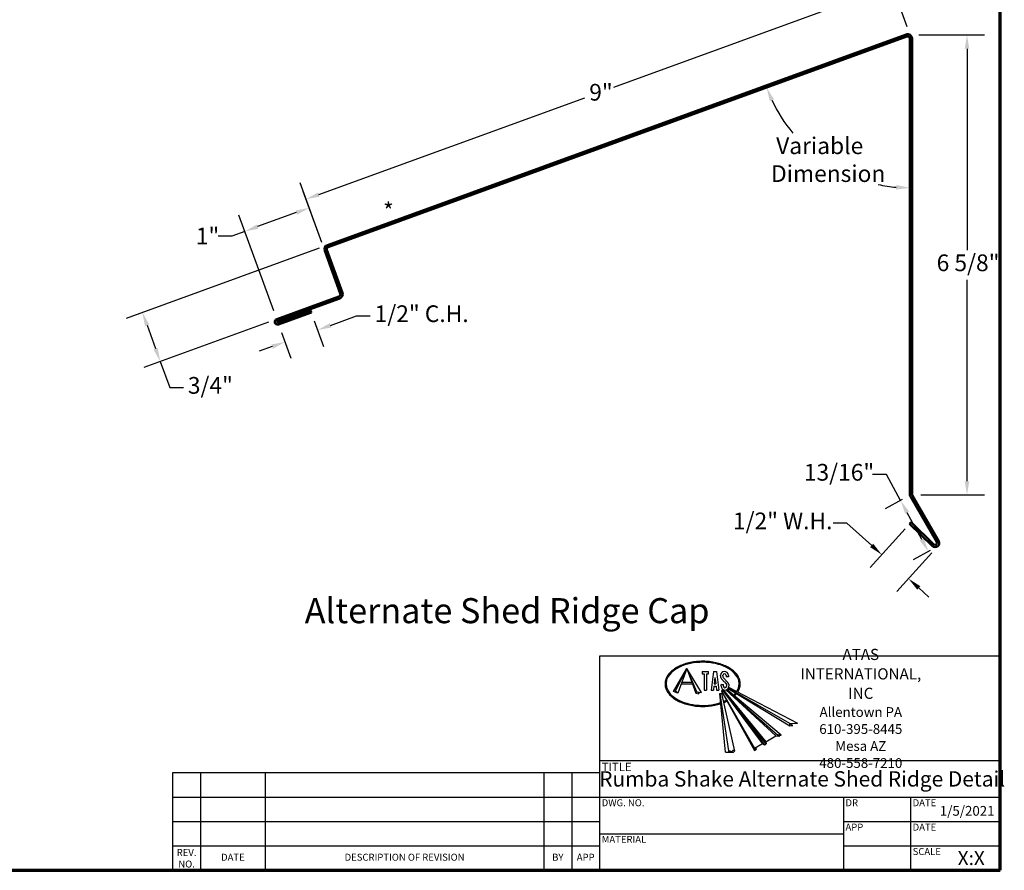
# Model space of a CAD drawing. Units: inches. Extents: x 0.6 to 33.5, y 0.4 to 21.4.
# Drawn here: x 19.3 to 33.5, y 0.6 to 12.8 of the extents above; entities that cross this region are included whole.
import ezdxf

# ---------------------------------------------------------------- set-up
doc = ezdxf.new("R2010")
doc.units = ezdxf.units.IN
doc.header["$LTSCALE"] = 2
doc.header["$MEASUREMENT"] = 0
doc.layers.get('0').update_dxf_attribs({"lineweight": 13})
for name, color, linetype, lineweight in [('Border (ANSI)', 7, 'Continuous', 70), ('Dimension (ANSI)', 7, 'Continuous', 25), ('Logo', 7, 'Continuous', 25), ('Sketch Geometry (ANSI)', 7, 'Continuous', 25), ('Symbol (ANSI)', 7, 'Continuous', 25), ('Title (ANSI)', 7, 'Continuous', 50), ('Visible (ANSI)', 7, 'Continuous', 50)]:
    doc.layers.add(name, color=color, linetype=linetype, lineweight=lineweight)
doc.styles.add('Label Text (ANSI)', font='tahoma.ttf')
doc.styles.add('Note Text (ANSI)', font='tahoma.ttf')
doc.styles.add('Title Block Info', font='tahoma.ttf')
doc.styles.add('Title Block Labels', font='tahoma.ttf')
doc.dimstyles.new('Architectural (ANSI)', dxfattribs={"dimscale": 2, "dimtxt": 0.12, "dimasz": 0.098425, "dimexe": 0.125, "dimexo": 0.0625, "dimgap": 0.031496, "dimtad": 0, "dimtih": 1, "dimtoh": 1, "dimdec": 4, "dimrnd": 1e-08, "dimzin": 3, "dimdsep": 46, "dimlunit": 4, "dimtxsty": 'Note Text (ANSI)', "dimcen": 0.09, "dimdle": 0.393701, "dimclrd": 256, "dimclre": 256, "dimclrt": 256, "dimadec": 0, "dimazin": 3, "dimtfac": 1, "dimtofl": 0, "dimtmove": 0, "dimatfit": 3, "dimfxl": 1, "dimfrac": 2, "dimtolj": 1, "dimtzin": 12, "dimlwd": -1, "dimlwe": -1, "dimarcsym": 0})
doc.dimstyles.new('Default (ANSI)', dxfattribs={"dimscale": 2, "dimtxt": 0.12, "dimasz": 0.098425, "dimexe": 0.125, "dimexo": 0.0625, "dimgap": 0.031496, "dimtad": 0, "dimtih": 1, "dimtoh": 1, "dimrnd": 1e-08, "dimzin": 4, "dimdsep": 46, "dimtxsty": 'Note Text (ANSI)', "dimcen": 0.09, "dimdle": 0.393701, "dimclrd": 256, "dimclre": 256, "dimclrt": 256, "dimadec": 0, "dimazin": 1, "dimtfac": 1, "dimtofl": 0, "dimtmove": 0, "dimatfit": 3, "dimfxl": 1, "dimtolj": 1, "dimtzin": 4, "dimlwd": -1, "dimlwe": -1, "dimarcsym": 0})

# ---------------------------------------------------------------- blocks, each defined once
blk = doc.blocks.new('Borders ATAS A Border')
at = {"layer": 'Border (ANSI)'}
for p, q in [((16.7, 0.3), (16.7, 10.7)), ((0.3, 0.3), (16.7, 0.3))]:
    blk.add_line(p, q, dxfattribs=at)
blk = doc.blocks.new('Title Blocks ATAS A-B Title Block')
at = {"layer": 'Logo', "linetype": 'Continuous'}
for p, q in [((5.5128, 4.0299), (5.6086, 4.1959)), ((5.5283, 4.0342), (5.6086, 4.1959)), ((5.6086, 4.1959), (5.544, 4.0185)), ((5.7141, 4.0235), (5.6086, 4.1959)), ((5.6086, 4.1959), (5.6731, 4.0185)), ((5.6809, 4.0264), (5.6086, 4.1959)), ((5.7194, 4.1737), (5.7194, 4.1571)), ((5.7194, 4.1737), (5.7638, 4.1737)), ((5.7638, 4.1571), (5.7638, 4.1737)), ((5.7992, 4.1737), (5.7829, 4.0407)), ((5.7992, 4.1737), (5.8216, 4.1737)), ((5.8216, 4.1737), (5.8379, 4.0407)), ((5.7194, 4.1571), (5.7335, 4.1571)), ((5.7335, 4.1571), (5.7335, 4.0407)), ((5.7498, 4.1571), (5.7638, 4.1571)), ((5.7498, 4.1571), (5.7498, 4.0407)), ((5.8104, 4.1307), (5.8048, 4.0851)), ((5.8104, 4.1307), (5.816, 4.0851)), ((5.8521, 4.1351), (5.8512, 4.1461)), ((5.8524, 4.1338), (5.8521, 4.1351)), ((5.8536, 4.1304), (5.8524, 4.1338)), ((5.8544, 4.1285), (5.8536, 4.1304)), ((5.8551, 4.127), (5.8544, 4.1285)), ((5.8564, 4.1243), (5.8551, 4.127)), ((5.8577, 4.1224), (5.8564, 4.1243)), ((5.8582, 4.1216), (5.8577, 4.1224)), ((5.8603, 4.1189), (5.8582, 4.1216)), ((5.8605, 4.1186), (5.8603, 4.1189)), ((5.8632, 4.1153), (5.8605, 4.1186)), ((5.8683, 4.1094), (5.8632, 4.1153)), ((5.8685, 4.135), (5.8679, 4.1461)), ((5.8692, 4.1085), (5.8683, 4.1094)), ((5.8728, 4.1277), (5.8685, 4.135)), ((5.8703, 4.1072), (5.8692, 4.1085)), ((5.8703, 4.1072), (5.8752, 4.102)), ((5.8743, 4.1257), (5.8728, 4.1277)), ((5.8827, 4.116), (5.8743, 4.1257)), ((5.8752, 4.102), (5.8785, 4.0984)), ((5.886, 4.1124), (5.8827, 4.116)), ((5.8909, 4.1072), (5.886, 4.1124)), ((5.89, 4.146), (5.89, 4.1349)), ((5.9067, 4.1349), (5.89, 4.1349)), ((5.8909, 4.1072), (5.892, 4.1059)), ((5.892, 4.1059), (5.8929, 4.105)), ((5.8929, 4.105), (5.898, 4.0991)), ((5.9067, 4.146), (5.9067, 4.1349)), ((5.544, 4.0185), (5.5128, 4.0299)), ((5.544, 4.0185), (5.5283, 4.0342)), ((5.5685, 4.0857), (5.6487, 4.0857)), ((5.5723, 4.0964), (5.6448, 4.0964)), ((5.7335, 4.0407), (5.7498, 4.0407)), ((5.7829, 4.0407), (5.7993, 4.0407)), ((5.8027, 4.0684), (5.7993, 4.0407)), ((5.8027, 4.0684), (5.8181, 4.0684)), ((5.8048, 4.0851), (5.816, 4.0851)), ((5.8181, 4.0684), (5.8215, 4.0407)), ((5.8215, 4.0407), (5.8379, 4.0407)), ((5.8545, 4.0684), (5.8545, 4.0795)), ((5.8545, 4.0795), (5.8712, 4.0795)), ((5.8575, 4.035), (5.8662, 4.0401)), ((5.8575, 4.035), (6.0955, 3.6233)), ((5.8575, 4.035), (5.8575, 4.0325)), ((5.8575, 4.0325), (6.0955, 3.6071)), ((6.1511, 3.6555), (5.8662, 4.0401)), ((5.8662, 4.0401), (5.8684, 4.0388)), ((5.8684, 4.0388), (5.8703, 4.0399)), ((5.8684, 4.0388), (6.1651, 3.6475)), ((5.8699, 4.0422), (5.8712, 4.043)), ((5.8699, 4.0422), (6.175, 3.6691)), ((5.8699, 4.0422), (5.8703, 4.0399)), ((6.1776, 3.6545), (5.8703, 4.0399)), ((5.8712, 4.0684), (5.8712, 4.0795)), ((5.8785, 4.0984), (5.8869, 4.0887)), ((5.8869, 4.0887), (5.8884, 4.0867)), ((5.8884, 4.0867), (5.8927, 4.0794)), ((6.2466, 3.7106), (5.8889, 4.0415)), ((5.8918, 4.0424), (6.2613, 3.7172)), ((5.8927, 4.0794), (5.8933, 4.0683)), ((6.2869, 3.7176), (5.8948, 4.0437)), ((5.898, 4.0991), (5.9007, 4.0958)), ((5.9007, 4.0958), (5.9009, 4.0955)), ((5.9009, 4.0955), (5.903, 4.0928)), ((5.903, 4.0928), (5.9035, 4.092)), ((5.9035, 4.092), (5.9048, 4.0901)), ((5.9048, 4.0901), (5.9061, 4.0874)), ((5.9048, 4.0523), (6.3477, 3.7843)), ((5.9061, 4.0874), (5.9068, 4.0859)), ((6.3477, 3.8004), (5.9064, 4.0549)), ((5.9068, 4.0859), (5.9076, 4.084)), ((5.9076, 4.084), (5.9088, 4.0806)), ((5.9088, 4.0806), (5.9091, 4.0793)), ((5.9088, 4.0605), (6.4035, 3.8034)), ((5.9091, 4.0793), (5.91, 4.0683)), ((5.6731, 4.0185), (5.6809, 4.0264)), ((5.6731, 4.0185), (5.6945, 4.0128)), ((5.6809, 4.0264), (5.7141, 4.0235)), ((5.6899, 4.0256), (5.6945, 4.0128)), ((5.8447, 4.0144), (5.849, 4.0145)), ((5.8864, 3.5945), (5.8447, 4.0144)), ((5.8489, 4.0155), (5.8498, 4.0167)), ((5.9097, 3.6043), (5.8489, 4.0155)), ((5.8498, 4.0167), (5.8508, 4.0164)), ((5.8508, 4.0164), (5.8529, 4.015)), ((5.8529, 4.015), (5.855, 4.0165)), ((5.8556, 4.0168), (5.855, 4.0165)), ((5.8569, 4.0159), (5.8556, 4.0168)), ((5.8569, 4.0159), (5.9499, 3.6011)), ((6.3477, 3.8004), (6.4035, 3.8034)), ((6.3477, 3.7843), (6.3477, 3.8004)), ((6.3685, 3.7854), (6.3477, 3.7974)), ((6.3477, 3.7843), (6.3685, 3.7854)), ((6.175, 3.6693), (6.2466, 3.7106)), ((6.2466, 3.7106), (6.2682, 3.7087)), ((6.2607, 3.7177), (6.2608, 3.7183)), ((6.2622, 3.7164), (6.2607, 3.7177)), ((6.2608, 3.7183), (6.262, 3.7195)), ((6.2608, 3.7183), (6.2608, 3.7183)), ((6.262, 3.7195), (6.2643, 3.7205)), ((6.2647, 3.7154), (6.2622, 3.7164)), ((6.2643, 3.7205), (6.2723, 3.7195)), ((6.2668, 3.7154), (6.2647, 3.7154)), ((6.2685, 3.7156), (6.2668, 3.7154)), ((6.2682, 3.7087), (6.271, 3.7087)), ((6.2693, 3.7156), (6.2685, 3.7156)), ((6.2718, 3.7148), (6.2693, 3.7156)), ((6.271, 3.7087), (6.2724, 3.7092)), ((6.2738, 3.713), (6.2718, 3.7148)), ((6.2723, 3.7195), (6.2788, 3.7163)), ((6.2724, 3.7092), (6.2731, 3.7099)), ((6.2731, 3.7099), (6.2739, 3.7119)), ((6.2739, 3.7119), (6.2738, 3.713)), ((6.2788, 3.7163), (6.2845, 3.7162)), ((6.2845, 3.7162), (6.2871, 3.7177)), ((5.9095, 3.5969), (5.9098, 3.6051)), ((5.9098, 3.6051), (5.9178, 3.6049)), ((5.9178, 3.6049), (5.9288, 3.5976)), ((5.9288, 3.5976), (5.9399, 3.6053)), ((5.944, 3.607), (5.9399, 3.6053)), ((5.9499, 3.6011), (5.944, 3.607)), ((6.0955, 3.6233), (6.1512, 3.6555)), ((6.0955, 3.6233), (6.0955, 3.6071)), ((6.0955, 3.6071), (6.1094, 3.6152)), ((6.1094, 3.6152), (6.1024, 3.6273)), ((6.1512, 3.6555), (6.1652, 3.6474)), ((6.1652, 3.6474), (6.1776, 3.6545)), ((6.175, 3.6693), (6.1776, 3.6545)), ((5.8864, 3.5945), (5.944, 3.5955)), ((5.944, 3.5955), (5.9499, 3.6011))]:
    blk.add_line(p, q, dxfattribs=at)
at = {"layer": 'Logo', "color": 7, "linetype": 'Continuous', "lineweight": 25}
blk.add_line((5.9006, 4.0476), (5.903, 4.0501), dxfattribs=at)
at = {"layer": 'Logo', "linetype": 'Continuous'}
for centre, radius, start, end in [((5.879, 4.146), 0.0277, 0, 180), ((5.879, 4.146), 0.0111, 0, 180), ((5.8822, 4.0684), 0.0277, 180, 0), ((5.8822, 4.0684), 0.0111, 180, 0)]:
    blk.add_arc(centre, radius, start, end, dxfattribs=at)
at = {"layer": 'Logo'}
for start_param, end_param in [(5.920587, 11.509279), (5.311273, 5.424577), (5.721945, 5.844109)]:
    blk.add_ellipse((5.7221, 4.0849), major_axis=(0.2627, 0), ratio=0.589286, start_param=start_param, end_param=end_param, dxfattribs=at)
for points in [[(5.9742, 4.0266), (5.9873, 4.0542), (5.992, 4.0831), (5.9882, 4.1121), (5.9761, 4.14), (5.9562, 4.1658), (5.9293, 4.1889), (5.8963, 4.2087), (5.8583, 4.2249), (5.8164, 4.2368), (5.7716, 4.2442), (5.7253, 4.2468), (5.679, 4.2448), (5.6339, 4.2381), (5.5913, 4.2269), (5.5527, 4.2113), (5.5191, 4.1919), (5.4913, 4.1691), (5.4704, 4.1437), (5.457, 4.1161), (5.4522, 4.0872), (5.4558, 4.0583), (5.4677, 4.0303), (5.4874, 4.0044), (5.5141, 3.9812), (5.5469, 3.9613), (5.5848, 3.9451), (5.6268, 3.9331), (5.6716, 3.9256), (5.7178, 3.9228), (5.7642, 3.9247), (5.8093, 3.9314), (5.8519, 3.9426)], [(5.8717, 3.9498), (5.8783, 3.9525), (5.8848, 3.9553), (5.8911, 3.9582), (5.8973, 3.9613)], [(5.9501, 3.9978), (5.9544, 4.002), (5.9585, 4.0064), (5.9624, 4.0108), (5.9661, 4.0152)]]:
    blk.add_spline(points, degree=3, dxfattribs=at)
at = {"layer": 'Sketch Geometry (ANSI)'}
for p, q in [((7.8575, 4.2837), (4.9825, 4.2837)), ((4.9825, 4.2837), (4.9825, 2.7462)), ((7.8575, 2.7462), (7.8575, 4.2837)), ((4.9825, 3.5337), (7.8575, 3.5337)), ((1.9175, 3.4462), (1.9175, 2.7462)), ((4.9825, 3.4462), (1.9175, 3.4462)), ((2.1175, 3.4462), (2.1175, 2.7462)), ((2.5825, 3.4462), (2.5825, 2.7462)), ((4.5825, 3.4462), (4.5825, 2.7462)), ((4.7825, 3.4462), (4.7825, 2.7462)), ((1.9175, 3.2712), (4.9825, 3.2712)), ((4.9825, 3.2712), (7.8575, 3.2712)), ((6.7325, 3.2712), (6.7325, 2.7462)), ((7.2147, 3.2712), (7.2147, 2.7462)), ((1.9175, 3.0962), (4.9825, 3.0962)), ((6.7325, 3.0962), (7.8575, 3.0962)), ((4.9825, 3.0087), (6.7325, 3.0087)), ((1.9175, 2.9212), (4.9825, 2.9212)), ((6.7325, 2.9212), (7.8575, 2.9212)), ((1.9175, 2.7462), (4.9825, 2.7462)), ((4.9825, 2.7462), (7.8575, 2.7462))]:
    blk.add_line(p, q, dxfattribs=at)
at = {"layer": 'Symbol (ANSI)', "char_height": 0.05, "attachment_point": 5, "style": 'Title Block Labels'}
for s, insert, line_spacing_factor in [('{\\H1.6x;ATAS INTERNATIONAL, INC\\P\\H0.875x;Allentown PA\\H1.36306x; \\H0.73365x;\\P610-395-8445\\H1.13763x; \\H0.87902x;\\PMesa AZ\\H1.19463x; \\H0.83708x;\\P480-558-7210\\H1.18555x; }', (6.8575, 3.9087), 1.04605), ('REV.\\PNO.', (2.0175, 2.8259), 0.987884)]:
    blk.add_mtext(s, dxfattribs=dict(at, insert=insert, line_spacing_factor=line_spacing_factor))
at = {"layer": 'Symbol (ANSI)'}
for s, insert, char_height, attachment_point, style in [('\\fTahoma|b0|i0;\\H0.0600;TITLE', (4.9975, 3.5187), 0.06, 1, 'Title Block Labels'), ('DWG. NO.', (4.9975, 3.2562), 0.05, 1, 'Title Block Labels'), ('DR', (6.7475, 3.2562), 0.05, 1, 'Title Block Labels'), ('DATE', (7.2297, 3.2562), 0.05, 1, 'Title Block Labels'), ('1/5/2021', (7.8175, 3.1162), 0.07, 9, 'Title Block Info'), ('APP', (6.7475, 3.0812), 0.05, 1, 'Title Block Labels'), ('DATE', (7.2297, 3.0812), 0.05, 1, 'Title Block Labels'), ('MATERIAL', (4.9975, 2.9937), 0.05, 1, 'Title Block Labels'), ('SCALE', (7.2297, 2.9062), 0.05, 1, 'Title Block Labels'), ('DATE', (2.35, 2.8337), 0.05, 5, 'Title Block Labels'), ('DESCRIPTION OF REVISION', (3.5825, 2.8337), 0.05, 5, 'Title Block Labels'), ('BY', (4.6825, 2.8337), 0.05, 5, 'Title Block Labels'), ('APP', (4.8825, 2.8337), 0.05, 5, 'Title Block Labels'), ('\\fTahoma|b0|i0;\\H0.1000;X:X', (7.7475, 2.8337), 0.1, 6, 'Title Block Info')]:
    blk.add_mtext(s, dxfattribs=dict(at, insert=insert, char_height=char_height, attachment_point=attachment_point, style=style))
at = {"layer": 'Title (ANSI)', "attachment_point": 5, "style": 'Note Text (ANSI)'}
for s, insert, char_height in [('\\fTahoma|b0|i0;\\H0.1100; Rumba Shake Alternate Shed Ridge Detail ', (6.42, 3.4025), 0.11), ('\\fTahoma|b0|i0;\\H0.1000; ', (5.8575, 3.14), 0.1), ('\\fTahoma|b0|i0;\\H0.1000; ', (5.8575, 2.8775), 0.1)]:
    blk.add_mtext(s, dxfattribs=dict(at, insert=insert, char_height=char_height))
blk = doc.blocks.new('*D8')
at = {"layer": 'Defpoints', "color": 0, "transparency": 16777216}
for p in [(32.109, 12.594), (32.137, 5.99), (32.925, 5.99)]:
    blk.add_point(p, dxfattribs=at)
at = {"layer": 'Dimension (ANSI)', "transparency": 16777216}
for p, q in [((32.234, 12.594), (33.175, 12.594)), ((32.925, 12.397), (32.925, 9.506)), ((32.925, 6.187), (32.925, 9.077)), ((32.262, 5.99), (33.175, 5.99))]:
    blk.add_line(p, q, dxfattribs=at)
for points in [[(32.892, 12.397), (32.957, 12.397), (32.925, 12.594)], [(32.892, 6.187), (32.957, 6.187), (32.925, 5.99)]]:
    blk.add_solid(points, dxfattribs=at)
at = {"layer": 'Dimension (ANSI)', "transparency": 16777216, "insert": (32.489, 9.443), "char_height": 0.24, "attachment_point": 1, "style": 'Note Text (ANSI)'}
blk.add_mtext('\\A1;6 5/8"', dxfattribs=at)
blk = doc.blocks.new('*D9')
at = {"layer": 'Defpoints', "color": 0, "transparency": 16777216}
for p in [(32.104, 12.587), (32.104, 12.462), (30.513, 11.086), (23.753, 9.548)]:
    blk.add_point(p, dxfattribs=at)
at = {"layer": 'Dimension (ANSI)', "transparency": 16777216}
for start, end in [(205.1566, 219.8014), (258.0177, 264.8434)]:
    blk.add_arc((32.104, 12.587), 2.188, start, end, dxfattribs=at)
for points in [[(30.093, 11.645), (30.154, 11.67), (30.048, 11.839)], [(31.909, 10.441), (31.906, 10.375), (32.104, 10.399)]]:
    blk.add_solid(points, dxfattribs=at)
at = {"layer": 'Dimension (ANSI)', "transparency": 16777216, "insert": (30.111, 11.124), "char_height": 0.24, "attachment_point": 1, "style": 'Note Text (ANSI)'}
blk.add_mtext('\\A1; Variable \\PDimension', dxfattribs=at)
blk = doc.blocks.new('*D10')
at = {"layer": 'Defpoints', "color": 0, "transparency": 16777216}
for p in [(32.106, 5.982), (32.504, 5.252), (32.369, 5.179)]:
    blk.add_point(p, dxfattribs=at)
at = {"layer": 'Dimension (ANSI)', "transparency": 16777216}
for p, q in [((31.767, 6.284), (31.57, 6.284)), ((31.972, 5.908), (31.767, 6.284)), ((31.996, 5.922), (31.752, 5.788)), ((32.275, 5.352), (32.066, 5.735)), ((32.394, 5.192), (32.15, 5.059))]:
    blk.add_line(p, q, dxfattribs=at)
for points in [[(32.095, 5.751), (32.037, 5.72), (31.972, 5.908)], [(32.304, 5.367), (32.246, 5.336), (32.369, 5.179)]]:
    blk.add_solid(points, dxfattribs=at)
at = {"layer": 'Dimension (ANSI)', "transparency": 16777216, "insert": (30.582, 6.435), "char_height": 0.24, "attachment_point": 1, "style": 'Note Text (ANSI)'}
blk.add_mtext('\\A1;13/16"', dxfattribs=at)
blk = doc.blocks.new('*D11')
at = {"layer": 'Defpoints', "color": 0, "transparency": 16777216}
for p in [(32.121, 5.597), (32.504, 5.252), (32.085, 4.787)]:
    blk.add_point(p, dxfattribs=at)
at = {"layer": 'Dimension (ANSI)', "transparency": 16777216}
for p, q in [((31.199, 5.585), (31.003, 5.585)), ((31.556, 5.264), (31.199, 5.585)), ((32.037, 5.505), (31.535, 4.947)), ((32.42, 5.159), (31.918, 4.602)), ((32.232, 4.656), (32.378, 4.524))]:
    blk.add_line(p, q, dxfattribs=at)
for points in [[(31.578, 5.289), (31.534, 5.24), (31.702, 5.132)], [(32.254, 4.68), (32.21, 4.631), (32.085, 4.787)]]:
    blk.add_solid(points, dxfattribs=at)
at = {"layer": 'Dimension (ANSI)', "transparency": 16777216, "insert": (29.564, 5.737), "char_height": 0.24, "attachment_point": 1, "style": 'Note Text (ANSI)'}
blk.add_mtext('\\A1;1/2"{ W.H.}', dxfattribs=at)
blk = doc.blocks.new('*D12')
at = {"layer": 'Defpoints', "color": 0, "transparency": 16777216}
for p in [(23.742, 9.578), (23.014, 8.515), (21.342, 7.906)]:
    blk.add_point(p, dxfattribs=at)
at = {"layer": 'Dimension (ANSI)', "transparency": 16777216}
for p, q in [((23.624, 9.535), (20.851, 8.525)), ((22.896, 8.472), (21.107, 7.821)), ((21.153, 8.426), (21.275, 8.091)), ((21.342, 7.906), (21.478, 7.531)), ((21.478, 7.531), (21.675, 7.531))]:
    blk.add_line(p, q, dxfattribs=at)
for points in [[(21.184, 8.437), (21.122, 8.415), (21.085, 8.611)], [(21.305, 8.102), (21.244, 8.08), (21.342, 7.906)]]:
    blk.add_solid(points, dxfattribs=at)
at = {"layer": 'Dimension (ANSI)', "transparency": 16777216, "insert": (21.738, 7.683), "char_height": 0.24, "attachment_point": 1, "style": 'Note Text (ANSI)'}
blk.add_mtext('\\A1;3/4"', dxfattribs=at)
blk = doc.blocks.new('*D13')
at = {"layer": 'Defpoints', "color": 0, "transparency": 16777216}
for p in [(23.512, 8.609), (23.042, 8.438), (23.603, 8.358)]:
    blk.add_point(p, dxfattribs=at)
at = {"layer": 'Dimension (ANSI)', "transparency": 16777216}
for p, q in [((23.554, 8.491), (23.688, 8.123)), ((23.788, 8.425), (24.16, 8.56)), ((24.16, 8.56), (24.357, 8.56)), ((23.084, 8.32), (23.219, 7.952)), ((22.948, 8.119), (22.763, 8.052))]:
    blk.add_line(p, q, dxfattribs=at)
for points in [[(23.777, 8.456), (23.799, 8.394), (23.603, 8.358)], [(22.937, 8.15), (22.959, 8.088), (23.133, 8.187)]]:
    blk.add_solid(points, dxfattribs=at)
at = {"layer": 'Dimension (ANSI)', "transparency": 16777216, "insert": (24.42, 8.712), "char_height": 0.24, "attachment_point": 1, "style": 'Note Text (ANSI)'}
blk.add_mtext('\\A1;1/2"{ C.H.}', dxfattribs=at)
blk = doc.blocks.new('*D14')
at = {"layer": 'Defpoints', "color": 0, "transparency": 16777216}
for p in [(22.555, 9.774), (23.704, 9.496), (23.014, 8.515)]:
    blk.add_point(p, dxfattribs=at)
at = {"layer": 'Dimension (ANSI)', "transparency": 16777216}
for p, q in [((23.661, 9.613), (23.394, 10.346)), ((23.295, 10.043), (22.74, 9.842)), ((22.971, 8.632), (22.47, 10.009)), ((22.555, 9.774), (22.37, 9.707)), ((22.37, 9.707), (22.173, 9.707))]:
    blk.add_line(p, q, dxfattribs=at)
for points in [[(23.284, 10.074), (23.306, 10.013), (23.48, 10.111)], [(22.729, 9.872), (22.751, 9.811), (22.555, 9.774)]]:
    blk.add_solid(points, dxfattribs=at)
at = {"layer": 'Dimension (ANSI)', "transparency": 16777216, "insert": (21.852, 9.827), "char_height": 0.24, "attachment_point": 1, "style": 'Note Text (ANSI)'}
blk.add_mtext('\\A1;1"', dxfattribs=at)
blk = doc.blocks.new('*D15')
at = {"layer": 'Defpoints', "color": 0, "transparency": 16777216}
for p in [(31.852, 13.3), (32.109, 12.594), (23.704, 9.496)]:
    blk.add_point(p, dxfattribs=at)
at = {"layer": 'Dimension (ANSI)', "transparency": 16777216}
for p, q in [((32.066, 12.712), (31.766, 13.534)), ((31.667, 13.232), (27.848, 11.842)), ((23.619, 10.303), (27.438, 11.693)), ((23.661, 9.613), (23.349, 10.471))]:
    blk.add_line(p, q, dxfattribs=at)
for points in [[(31.656, 13.263), (31.678, 13.201), (31.852, 13.3)], [(23.608, 10.334), (23.631, 10.272), (23.434, 10.236)]]:
    blk.add_solid(points, dxfattribs=at)
at = {"layer": 'Dimension (ANSI)', "transparency": 16777216, "insert": (27.501, 11.892), "char_height": 0.24, "attachment_point": 1, "style": 'Note Text (ANSI)'}
blk.add_mtext('\\A1;9"', dxfattribs=at)

msp = doc.modelspace()

# ---------------------------------------------------------------- linework, layer by layer
at = {"layer": 'Visible (ANSI)', "color": 1, "true_color": 0xff0000}
for p, q in [((32.05016, 12.60181), (23.74191, 9.57786)), ((23.75286, 9.54779), (32.0611, 12.57174)), ((32.10405, 12.54167), (32.10405, 5.99809)), ((32.13605, 5.99809), (32.13605, 12.54167)), ((23.70366, 9.49583), (23.92734, 8.88127)), ((23.95741, 8.89222), (23.73373, 9.50678)), ((23.90822, 8.84026), (23.01363, 8.51465)), ((23.02457, 8.48458), (23.91916, 8.81019)), ((23.50058, 8.63868), (23.03073, 8.46767)), ((23.51152, 8.60861), (23.50058, 8.63868)), ((23.04168, 8.4376), (23.51152, 8.60861)), ((32.11262, 5.96609), (32.49087, 5.31094)), ((32.51858, 5.32694), (32.14033, 5.98209)), ((32.0986, 5.57438), (32.12083, 5.59739)), ((32.0986, 5.57438), (32.42806, 5.25622)), ((32.45029, 5.27924), (32.12083, 5.59739))]:
    msp.add_line(p, q, dxfattribs=at)
for centre, radius, start, end in [((32.07205, 12.54167), 0.064, 0, 110), ((32.07205, 12.54167), 0.032, 0, 110), ((23.7638, 9.51772), 0.064, 110, 200), ((23.7638, 9.51772), 0.032, 110, 200), ((23.89727, 8.87033), 0.032, 290, 20), ((23.89727, 8.87033), 0.064, 290, 20), ((23.02765, 8.47613), 0.041, 110, 290), ((23.02765, 8.47613), 0.009, 110, 290), ((32.16805, 5.99809), 0.064, 180, 210), ((32.16805, 5.99809), 0.032, 180, 210), ((32.46835, 5.29794), 0.058, 226, 30), ((32.46835, 5.29794), 0.026, 226, 30)]:
    msp.add_arc(centre, radius, start, end, dxfattribs=at)

# ---------------------------------------------------------------- block references
at = {"xscale": 2, "yscale": 2, "zscale": 2}
for name, p in [('Borders ATAS A Border', (0, 0)), ('Title Blocks ATAS A-B Title Block', (17.68497, -4.89243))]:
    msp.add_blockref(name, p, dxfattribs=at)

# ---------------------------------------------------------------- texts
at = {"layer": 'Symbol (ANSI)'}
for s, insert, char_height, attachment_point, style in [('*', (24.54159, 10.1863), 0.24, 1, 'Note Text (ANSI)'), ('Alternate Shed Ridge Cap', (23.41628, 4.03573), 0.36, 7, 'Label Text (ANSI)')]:
    msp.add_mtext(s, dxfattribs=dict(at, insert=insert, char_height=char_height, attachment_point=attachment_point, style=style))

# ---------------------------------------------------------------- dimensions: what is measured, and where the dimension line sits
at = {"layer": 'Dimension (ANSI)'}
for base, p1, p2, angle, override, picture, middle in [((31.852, 13.29952), (23.70366, 9.49583), (32.10875, 12.5941), 200, {"dimdec": 3, "dimlfac": 1, "dimtp": 0, "dimtm": 0, "dimtdec": 2, "dimatfit": 1}, '*D15', (27.64318, 11.76763)), ((32.92454, 5.9898), (32.10875, 12.5941), (32.13714, 5.9898), 90, {"dimdec": 4, "dimlfac": 1, "dimtp": 0, "dimtm": 0, "dimtdec": 2, "dimatfit": 1}, '*D8', (32.92454, 9.29195)), ((22.55518, 9.77424), (23.70366, 9.49583), (23.01363, 8.51465), 200, {"dimdec": 4, "dimlfac": 1, "dimtp": 0, "dimtm": 0, "dimtdec": 2, "dimatfit": 2}, '*D14', (21.98141, 9.70692)), ((21.34199, 7.90623), (23.74191, 9.57786), (23.01363, 8.51465), 110, {"dimdec": 4, "dimlfac": 1, "dimtp": 0, "dimtm": 0, "dimtdec": 2, "dimatfit": 2}, '*D12', (22.03079, 7.53145)), ((32.36939, 5.17877), (32.10623, 5.98152), (32.50406, 5.25224), 118.612969, {"dimdec": 4, "dimlfac": 1, "dimtp": 0, "dimtm": 0, "dimtdec": 2, "dimatfit": 2}, '*D10', (31.04446, 6.28366))]:
    dim = msp.add_linear_dim(base=base, p1=p1, p2=p2, angle=angle, dimstyle='Architectural (ANSI)', override=override, dxfattribs=at)
    dim.commit()
    dim.dimension.update_dxf_attribs({"geometry": picture, "text_midpoint": middle, "dimtype": 160})
dim = msp.add_angular_dim_3p(base=(30.51258, 11.08591), center=(32.10405, 12.58737), p1=(23.75286, 9.54779), p2=(32.10405, 12.46237), text=' Variable \\PDimension', dimstyle='Default (ANSI)', override={"dimse1": 1, "dimse2": 1, "dimadec": 0, "dimtp": 0, "dimtm": 0, "dimtdec": 0, "dimtvp": -0.25}, dxfattribs=at)
dim.commit()
dim.dimension.update_dxf_attribs({"geometry": '*D9', "text_midpoint": (30.84908, 10.7951), "dimtype": 165})
for base, p1, p2, angle, text, picture, middle in [((23.60286, 8.35765), (23.04168, 8.4376), (23.51152, 8.60861), 200, '<>{ C.H.}', '*D13', (25.05785, 8.56043)), ((32.08534, 4.78733), (32.12083, 5.59739), (32.50406, 5.25224), 137.992068, '<>{ W.H.}', '*D11', (30.25186, 5.58519))]:
    dim = msp.add_linear_dim(base=base, p1=p1, p2=p2, angle=angle, text=text, dimstyle='Architectural (ANSI)', override={"dimdec": 4, "dimlfac": 1, "dimtp": 0, "dimtm": 0, "dimtdec": 2, "dimatfit": 1}, dxfattribs=at)
    dim.commit()
    dim.dimension.update_dxf_attribs({"geometry": picture, "text_midpoint": middle, "dimtype": 160})

doc.saveas('drawing.dxf')
